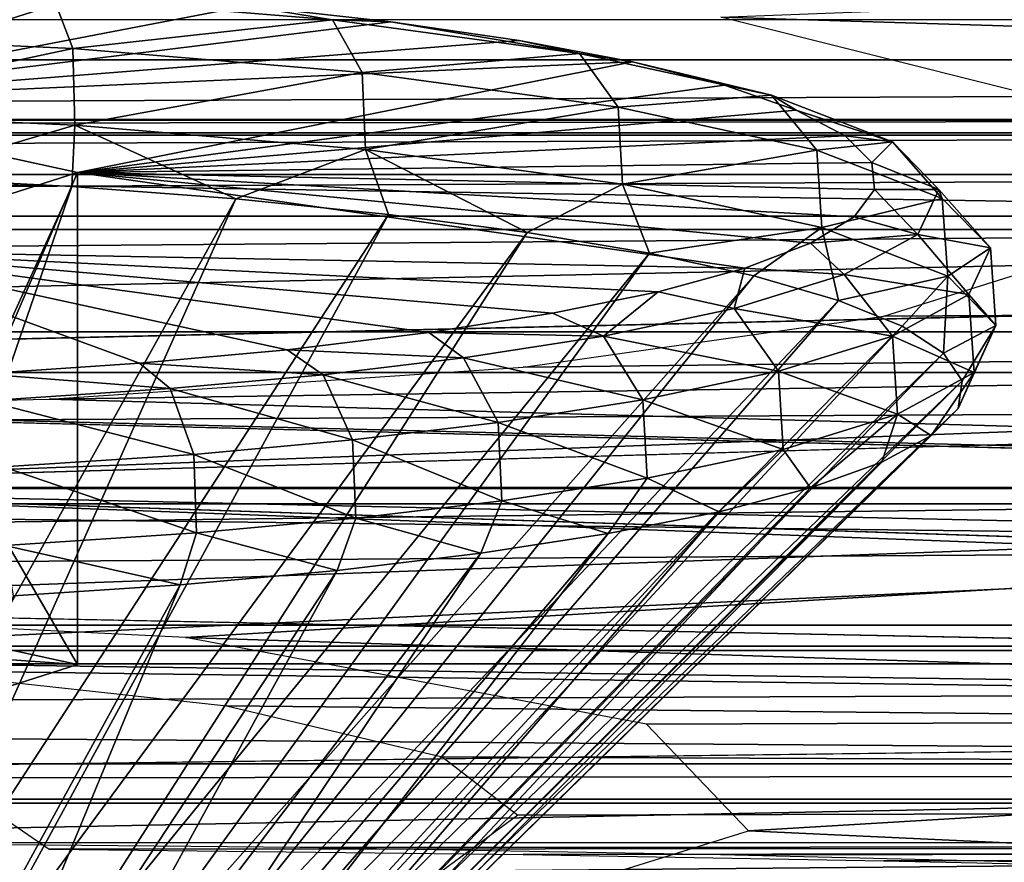
# Model space of a CAD drawing. Units: feet. Extents: x -2 to 14.2, y -6.4 to 2.6.
# Drawn here: x 0.6 to 0.7, y 1.1 to 1.2 of the extents above; entities that cross this region are included whole.
import ezdxf

# ---------------------------------------------------------------- set-up
doc = ezdxf.new("R2010")
doc.units = ezdxf.units.FT
doc.header["$MEASUREMENT"] = 0
doc.layers.get('0').update_dxf_attribs({"color": 255})
for name, color, linetype in [('AFUWA-3-ARPM', 4, 'Continuous'), ('AFUWA-3-CLBK', 19, 'Continuous'), ('AFUWA-3-HWSS', 4, 'Continuous'), ('AFUWA-P', 2, 'Continuous')]:
    doc.layers.add(name, color=color, linetype=linetype)

# ---------------------------------------------------------------- blocks, each defined once
blk = doc.blocks.new('A$C6C8C7E3B')
at = {"linetype": 'Continuous', "lineweight": 0}
blk.add_line((-9.78355, 4.96363), (-11.58897, 4.96363), dxfattribs=at)
blk.add_line((-9.78355, 4.96363), (-11.58897, 4.96363), dxfattribs=at)

msp = doc.modelspace()

# ---------------------------------------------------------------- linework, layer by layer
at = {"layer": 'AFUWA-3-ARPM'}
for points in [[(-0.94279, 1.21719, 4.16528), (0.90271, 1.21957, 4.17624), (0.94274, 1.2172, 4.16531)], [(-0.90271, 1.21957, 4.17624), (0.90271, 1.21957, 4.17624), (-0.94279, 1.21719, 4.16528)], [(0.90271, 1.21957, 4.17624), (-0.90271, 1.21957, 4.17624), (0.09634, 0.66923, 4.17624)], [(0.39684, 0.73085, 4.17624), (0.90271, 1.21957, 4.17624), (0.09634, 0.66923, 4.17624)], [(0.90271, 1.21957, 4.17624), (0.39684, 0.73085, 4.17624), (0.90271, 1.04534, 4.17624)], [(0.94274, 1.2172, 4.16531), (0.97123, 1.21098, 4.1363), (-0.97126, 1.21097, 4.13625)], [(0.94274, 1.2172, 4.16531), (-0.97126, 1.21097, 4.13625), (-0.94279, 1.21719, 4.16528)], [(-0.98141, 1.20226, 4.09475), (0.97123, 1.21098, 4.1363), (0.98141, 1.20226, 4.09475)], [(0.97123, 1.21098, 4.1363), (-0.98141, 1.20226, 4.09475), (-0.97126, 1.21097, 4.13625)], [(-0.97412, 1.1613, 3.88618), (-0.98141, 1.20226, 4.09475), (0.98141, 1.20226, 4.09475)], [(0.97412, 1.1613, 3.88618), (-0.97412, 1.1613, 3.88618), (0.98141, 1.20226, 4.09475)], [(-0.47523, 1.14322, 3.7854), (-0.97412, 1.1613, 3.88618), (0.97412, 1.1613, 3.88618)], [(0.46965, 1.14305, 3.78441), (-0.47523, 1.14322, 3.7854), (0.97412, 1.1613, 3.88618)], [(0.46965, 1.14305, 3.78441), (0.97412, 1.1613, 3.88618), (0.57734, 1.1377, 3.75335)], [(0.97412, 1.1613, 3.88618), (0.96741, 1.12509, 3.67741), (0.57734, 1.1377, 3.75335)], [(0.65031, 1.12401, 3.67083), (0.57734, 1.1377, 3.75335), (0.96741, 1.12509, 3.67741)], [(0.66646, 1.10713, 3.5623), (0.65031, 1.12401, 3.67083), (0.96741, 1.12509, 3.67741)], [(0.96741, 1.12509, 3.67741), (0.9593, 1.09349, 3.46758), (0.66646, 1.10713, 3.5623)], [(0.9593, 1.09349, 3.46758), (0.61995, 1.09267, 3.46208), (0.66646, 1.10713, 3.5623)]]:
    msp.add_3dface(points, dxfattribs=at)
at = {"layer": 'AFUWA-3-CLBK'}
for points in [[(-1.9685, 1.20436, 4.10484), (1.9685, 1.32242, 4.60285), (-1.9685, 1.32242, 4.60285)], [(1.9685, 1.32242, 4.60285), (-1.9685, 1.20436, 4.10484), (1.9685, 1.20436, 4.10484)], [(1.9685, 1.28578, 4.0039), (1.9685, 1.1958, 3.47737), (0.66207, 1.23586, 3.7341)], [(-1.9685, 1.22912, 1.7231), (1.9685, 1.26988, 1.56003), (1.9685, 1.22912, 1.7231)], [(-1.9685, 1.22912, 1.7231), (-1.9685, 1.26988, 1.56003), (1.9685, 1.26988, 1.56003)], [(1.9685, 1.21756, 1.85216), (1.9685, 1.26799, 1.82623), (-1.9685, 1.21756, 1.85216)], [(-1.9685, 1.21756, 1.85216), (1.9685, 1.26799, 1.82623), (-1.9685, 1.26799, 1.82623)], [(1.9685, 1.18607, 0.87895), (-1.9685, 1.25057, 0.4677), (-1.9685, 1.18607, 0.87895)], [(1.9685, 1.18607, 0.87895), (1.9685, 1.25057, 0.4677), (-1.9685, 1.25057, 0.4677)], [(0.70818, 1.22433, 3.66475), (0.66207, 1.23586, 3.7341), (1.9685, 1.1958, 3.47737)], [(-1.9685, 1.23551, 0.03756), (1.9685, 1.23551, 0.03756), (1.9685, 1.13631, 0.54078)], [(1.9685, 1.13631, 0.54078), (-1.9685, 1.13631, 0.54078), (-1.9685, 1.23551, 0.03756)], [(1.9685, 1.22912, 1.7231), (-1.9685, 1.21097, 1.75049), (-1.9685, 1.22912, 1.7231)], [(1.9685, 1.22912, 1.7231), (1.9685, 1.21097, 1.75049), (-1.9685, 1.21097, 1.75049)], [(-0.47244, 1.16143, 1.85977), (1.9685, 1.21756, 1.85216), (-1.9685, 1.21756, 1.85216)], [(-0.47244, 1.16143, 1.85977), (0.47244, 1.16143, 1.85977), (1.9685, 1.21756, 1.85216)], [(1.9685, 1.21756, 1.85216), (0.47244, 1.16143, 1.85977), (1.9685, 1.16143, 1.85977)], [(1.9685, 1.21097, 1.75049), (1.9685, 1.17963, 1.76035), (-1.9685, 1.17963, 1.76035)], [(-1.9685, 1.21097, 1.75049), (1.9685, 1.21097, 1.75049), (-1.9685, 1.17963, 1.76035)], [(1.9685, 1.20436, 4.10484), (-1.9685, 1.20436, 4.10484), (-0.4725, 1.13446, 3.73419)], [(0.47238, 1.13446, 3.73419), (1.9685, 1.20436, 4.10484), (-0.4725, 1.13446, 3.73419)], [(1.9685, 1.11295, 3.60061), (1.9685, 1.20436, 4.10484), (0.47238, 1.13446, 3.73419)], [(0.72217, 1.19934, 3.50206), (1.9685, 1.1958, 3.47737), (0.68789, 1.18857, 3.42543)], [(1.9685, 1.13563, 2.94704), (0.55578, 1.17541, 3.32496), (1.9685, 1.1958, 3.47737)], [(1.9685, 1.1958, 3.47737), (0.55578, 1.17541, 3.32496), (0.63079, 1.18047, 3.3646)], [(1.9685, 1.1958, 3.47737), (0.63079, 1.18047, 3.3646), (0.68789, 1.18857, 3.42543)], [(1.9685, 1.18607, 0.87895), (-1.9685, 1.18607, 0.87895), (1.9685, 1.13968, 1.29264)], [(-1.9685, 1.13968, 1.29264), (1.9685, 1.13968, 1.29264), (-1.9685, 1.18607, 0.87895)], [(-1.9685, 1.15888, 1.75961), (1.9685, 1.17963, 1.76035), (1.9685, 1.15888, 1.75961)], [(-1.9685, 1.15888, 1.75961), (-1.9685, 1.17963, 1.76035), (1.9685, 1.17963, 1.76035)], [(1.9685, 1.13563, 2.94704), (0.47244, 1.17369, 3.31114), (0.55578, 1.17541, 3.32496)], [(1.9685, 1.13563, 2.94704), (-1.9685, 1.13563, 2.94704), (0.47244, 1.17369, 3.31114)], [(-0.47244, 1.16143, 1.85977), (-1.9685, 1.1121, 1.86454), (1.9685, 1.1121, 1.86454)], [(0.47244, 1.16143, 1.85977), (1.9685, 1.1121, 1.86454), (-1.9685, 1.1121, 1.86454)], [(-0.47244, 1.16143, 1.85977), (1.9685, 1.1121, 1.86454), (0.47244, 1.16143, 1.85977)], [(1.9685, 1.10515, 1.88), (0.47244, 1.16143, 1.85977), (0.55578, 1.10423, 1.91548)], [(0.47244, 1.16143, 1.85977), (1.9685, 1.12797, 1.85858), (1.9685, 1.16143, 1.85977)], [(1.9685, 1.12797, 1.85858), (0.47244, 1.16143, 1.85977), (1.9685, 1.1121, 1.86454)], [(1.9685, 1.1121, 1.86454), (0.47244, 1.16143, 1.85977), (1.9685, 1.10515, 1.88)], [(1.9685, 1.15888, 1.75961), (-1.9685, 1.13354, 1.75126), (-1.9685, 1.15888, 1.75961)], [(1.9685, 1.15888, 1.75961), (1.9685, 1.13354, 1.75126), (-1.9685, 1.13354, 1.75126)], [(1.9685, 1.11147, 1.70818), (1.9685, 1.13968, 1.29264), (-1.9685, 1.13968, 1.29264)], [(-1.9685, 1.11147, 1.70818), (1.9685, 1.11147, 1.70818), (-1.9685, 1.13968, 1.29264)], [(1.9685, 1.13631, 0.54078), (1.9685, 1.06426, 1.04777), (-1.9685, 1.13631, 0.54078)], [(-1.9685, 1.06426, 1.04777), (-1.9685, 1.13631, 0.54078), (1.9685, 1.06426, 1.04777)], [(1.9685, 1.13563, 2.94704), (-0.43013, 1.1052, 2.40792), (-1.9685, 1.13563, 2.94704)], [(1.9685, 1.13563, 2.94704), (0.43016, 1.1052, 2.40793), (-0.43013, 1.1052, 2.40792)], [(1.9685, 1.13563, 2.94704), (1.9685, 1.10538, 2.41416), (0.43016, 1.1052, 2.40793)], [(1.9685, 1.13354, 1.75126), (-1.9685, 1.11774, 1.73411), (-1.9685, 1.13354, 1.75126)], [(1.9685, 1.11774, 1.73411), (-1.9685, 1.11774, 1.73411), (1.9685, 1.13354, 1.75126)], [(0.53267, 1.13248, 3.72238), (1.9685, 1.11295, 3.60061), (0.47238, 1.13446, 3.73419)], [(1.9685, 1.11295, 3.60061), (0.53267, 1.13248, 3.72238), (0.58382, 1.12691, 3.68865)], [(0.61797, 1.1188, 3.63814), (1.9685, 1.11295, 3.60061), (0.58382, 1.12691, 3.68865)], [(1.9685, 1.11774, 1.73411), (1.9685, 1.11147, 1.70818), (-1.9685, 1.11147, 1.70818)], [(-1.9685, 1.11147, 1.70818), (-1.9685, 1.11774, 1.73411), (1.9685, 1.11774, 1.73411)], [(0.61797, 1.1188, 3.63814), (0.62992, 1.10958, 3.57856), (1.9685, 1.11295, 3.60061)], [(0.58379, 1.09356, 3.46848), (0.53273, 1.08891, 3.43467), (1.9685, 1.11295, 3.60061)], [(1.9685, 1.11295, 3.60061), (0.53273, 1.08891, 3.43467), (1.9685, 1.04853, 3.09151)], [(0.58379, 1.09356, 3.46848), (1.9685, 1.11295, 3.60061), (0.61791, 1.10075, 3.51901)], [(0.61791, 1.10075, 3.51901), (1.9685, 1.11295, 3.60061), (0.62992, 1.10958, 3.57856)], [(1.9685, 1.10538, 2.41416), (0.51475, 1.1052, 2.40792), (0.43016, 1.1052, 2.40793)], [(1.9685, 1.10538, 2.41416), (0.59542, 1.10447, 2.38034), (0.51475, 1.1052, 2.40792)], [(0.63079, 1.10336, 1.95543), (1.9685, 1.10515, 1.88), (0.55578, 1.10423, 1.91548)], [(0.59542, 1.10447, 2.38034), (1.9685, 1.10538, 2.41416), (0.66207, 1.10333, 2.32905)], [(1.9685, 1.10515, 1.88), (0.63079, 1.10336, 1.95543), (0.68789, 1.10234, 2.01678)], [(1.9685, 1.10538, 2.41416), (0.70818, 1.10221, 2.25876), (0.66207, 1.10333, 2.32905)], [(0.72217, 1.10163, 2.09417), (1.9685, 1.10515, 1.88), (0.68789, 1.10234, 2.01678)]]:
    msp.add_3dface(points, dxfattribs=at)
at = {"layer": 'AFUWA-3-HWSS'}
for points in [[(0.50841, 1.22256, 3.65602), (0.53602, 1.24133, 3.77898), (0.56244, 1.23975, 3.76866)], [(0.55637, 1.23911, 3.78256), (0.51092, 1.24114, 3.79584), (0.51241, 1.23304, 3.80522)], [(0.58705, 1.23769, 3.75518), (0.50841, 1.22256, 3.65602), (0.56244, 1.23975, 3.76866)], [(0.55949, 1.23094, 3.79146), (0.55637, 1.23911, 3.78256), (0.51241, 1.23304, 3.80522)], [(0.60058, 1.23544, 3.7585), (0.55637, 1.23911, 3.78256), (0.55949, 1.23094, 3.79146)], [(0.55637, 1.23911, 3.78256), (0.60058, 1.23544, 3.7585), (0.58705, 1.23769, 3.75518)], [(0.60986, 1.23515, 3.7385), (0.50841, 1.22256, 3.65602), (0.58705, 1.23769, 3.75518)], [(0.58705, 1.23769, 3.75518), (0.60058, 1.23544, 3.7585), (0.60986, 1.23515, 3.7385)], [(0.60986, 1.23515, 3.7385), (0.63015, 1.2322, 3.71916), (0.50841, 1.22256, 3.65602)], [(0.6053, 1.22713, 3.76653), (0.60058, 1.23544, 3.7585), (0.55949, 1.23094, 3.79146)], [(0.6397, 1.23015, 3.72386), (0.60058, 1.23544, 3.7585), (0.6053, 1.22713, 3.76653)], [(0.60986, 1.23515, 3.7385), (0.60058, 1.23544, 3.7585), (0.6397, 1.23015, 3.72386)], [(0.60986, 1.23515, 3.7385), (0.6397, 1.23015, 3.72386), (0.63015, 1.2322, 3.71916)], [(0.55949, 1.23094, 3.79146), (0.51241, 1.23304, 3.80522), (0.51256, 1.22087, 3.80794)], [(0.64806, 1.22879, 3.69684), (0.50841, 1.22256, 3.65602), (0.63015, 1.2322, 3.71916)], [(0.64806, 1.22879, 3.69684), (0.63015, 1.2322, 3.71916), (0.6397, 1.23015, 3.72386)], [(0.55983, 1.21876, 3.79414), (0.55949, 1.23094, 3.79146), (0.51256, 1.22087, 3.80794)], [(0.6053, 1.22713, 3.76653), (0.55949, 1.23094, 3.79146), (0.55983, 1.21876, 3.79414)], [(0.6053, 1.22713, 3.76653), (0.64582, 1.22165, 3.73064), (0.6397, 1.23015, 3.72386)], [(0.67006, 1.22355, 3.68062), (0.6397, 1.23015, 3.72386), (0.64582, 1.22165, 3.73064)], [(0.64806, 1.22879, 3.69684), (0.6397, 1.23015, 3.72386), (0.67006, 1.22355, 3.68062)], [(0.50841, 1.22256, 3.65602), (0.64806, 1.22879, 3.69684), (0.56025, 1.21129, 3.58219)], [(0.64806, 1.22879, 3.69684), (0.66267, 1.22512, 3.67281), (0.56025, 1.21129, 3.58219)], [(0.66267, 1.22512, 3.67281), (0.64806, 1.22879, 3.69684), (0.67006, 1.22355, 3.68062)], [(0.55983, 1.21876, 3.79414), (0.6058, 1.21494, 3.76911), (0.6053, 1.22713, 3.76653)], [(0.64582, 1.22165, 3.73064), (0.6053, 1.22713, 3.76653), (0.6058, 1.21494, 3.76911)], [(0.56025, 1.21129, 3.58219), (0.66267, 1.22512, 3.67281), (0.67398, 1.22118, 3.64701)], [(0.67398, 1.22118, 3.64701), (0.66267, 1.22512, 3.67281), (0.67006, 1.22355, 3.68062)], [(0.67728, 1.21482, 3.68584), (0.67006, 1.22355, 3.68062), (0.64582, 1.22165, 3.73064)], [(0.67728, 1.21482, 3.68584), (0.68921, 1.21617, 3.63228), (0.67006, 1.22355, 3.68062)], [(0.67006, 1.22355, 3.68062), (0.68921, 1.21617, 3.63228), (0.67398, 1.22118, 3.64701)], [(0.50841, 1.22256, 3.65602), (0.56025, 1.21129, 3.58219), (0.56025, 1.13345, 3.59407)], [(0.56025, 1.13345, 3.59407), (0.50841, 1.14472, 3.6679), (0.50841, 1.22256, 3.65602)], [(0.53191, 1.2105, 3.79975), (0.55983, 1.21876, 3.79414), (0.51256, 1.22087, 3.80794)], [(0.68175, 1.21709, 3.62022), (0.56025, 1.21129, 3.58219), (0.67398, 1.22118, 3.64701)], [(0.6058, 1.21494, 3.76911), (0.64648, 1.20944, 3.73309), (0.64582, 1.22165, 3.73064)], [(0.67728, 1.21482, 3.68584), (0.64582, 1.22165, 3.73064), (0.64648, 1.20944, 3.73309)], [(0.68175, 1.21709, 3.62022), (0.67398, 1.22118, 3.64701), (0.68921, 1.21617, 3.63228)], [(0.55983, 1.21876, 3.79414), (0.53191, 1.2105, 3.79975), (0.55936, 1.20906, 3.79027)], [(0.5853, 1.20711, 3.77749), (0.55983, 1.21876, 3.79414), (0.55936, 1.20906, 3.79027)], [(0.5853, 1.20711, 3.77749), (0.6058, 1.21494, 3.76911), (0.55983, 1.21876, 3.79414)], [(0.68175, 1.21709, 3.62022), (0.68595, 1.21287, 3.59259), (0.56025, 1.21129, 3.58219)], [(0.69712, 1.20717, 3.63576), (0.68921, 1.21617, 3.63228), (0.67728, 1.21482, 3.68584)], [(0.68595, 1.21287, 3.59259), (0.68175, 1.21709, 3.62022), (0.68921, 1.21617, 3.63228)], [(0.68921, 1.21617, 3.63228), (0.69656, 1.20863, 3.58292), (0.68595, 1.21287, 3.59259)], [(0.69712, 1.20717, 3.63576), (0.69656, 1.20863, 3.58292), (0.68921, 1.21617, 3.63228)], [(0.5853, 1.20711, 3.77749), (0.60944, 1.20467, 3.76156), (0.6058, 1.21494, 3.76911)], [(0.63139, 1.2018, 3.74275), (0.6058, 1.21494, 3.76911), (0.60944, 1.20467, 3.76156)], [(0.63139, 1.2018, 3.74275), (0.64648, 1.20944, 3.73309), (0.6058, 1.21494, 3.76911)], [(0.67728, 1.21482, 3.68584), (0.64648, 1.20944, 3.73309), (0.67805, 1.20258, 3.68813)], [(0.69712, 1.20717, 3.63576), (0.67728, 1.21482, 3.68584), (0.67805, 1.20258, 3.68813)], [(0.68641, 1.20858, 3.56445), (0.56025, 1.21129, 3.58219), (0.68595, 1.21287, 3.59259)], [(0.68641, 1.20858, 3.56445), (0.68595, 1.21287, 3.59259), (0.69656, 1.20863, 3.58292)], [(0.56025, 1.21129, 3.58219), (0.66588, 1.19616, 3.48306), (0.52149, 1.19888, 3.50088)], [(0.56025, 1.21129, 3.58219), (0.52149, 1.19888, 3.50088), (0.52149, 1.12104, 3.51277)], [(0.52149, 1.12104, 3.51277), (0.56025, 1.13345, 3.59407), (0.56025, 1.21129, 3.58219)], [(0.67624, 1.20013, 3.50907), (0.56025, 1.21129, 3.58219), (0.68319, 1.2043, 3.53641)], [(0.67624, 1.20013, 3.50907), (0.66588, 1.19616, 3.48306), (0.56025, 1.21129, 3.58219)], [(0.56025, 1.21129, 3.58219), (0.68641, 1.20858, 3.56445), (0.68319, 1.2043, 3.53641)], [(0.55936, 1.20906, 3.79027), (0.53191, 1.2105, 3.79975), (0.50162, 1.08254, 3.70934)], [(0.64648, 1.20944, 3.73309), (0.63139, 1.2018, 3.74275), (0.65075, 1.19855, 3.72144)], [(0.67805, 1.20258, 3.68813), (0.64648, 1.20944, 3.73309), (0.65075, 1.19855, 3.72144)], [(0.51556, 1.0818, 3.7045), (0.55936, 1.20906, 3.79027), (0.50162, 1.08254, 3.70934)], [(0.55936, 1.20906, 3.79027), (0.51556, 1.0818, 3.7045), (0.5853, 1.20711, 3.77749)], [(0.68319, 1.2043, 3.53641), (0.68641, 1.20858, 3.56445), (0.69325, 1.2015, 3.53618)], [(0.68641, 1.20858, 3.56445), (0.69656, 1.20863, 3.58292), (0.69325, 1.2015, 3.53618)], [(0.69325, 1.2015, 3.53618), (0.69656, 1.20863, 3.58292), (0.70474, 1.19937, 3.58462)], [(0.70474, 1.19937, 3.58462), (0.69656, 1.20863, 3.58292), (0.69712, 1.20717, 3.63576)], [(0.5853, 1.20711, 3.77749), (0.51556, 1.0818, 3.7045), (0.52887, 1.08079, 3.69785)], [(0.52887, 1.08079, 3.69785), (0.60944, 1.20467, 3.76156), (0.5853, 1.20711, 3.77749)], [(0.69797, 1.1949, 3.63786), (0.69712, 1.20717, 3.63576), (0.67805, 1.20258, 3.68813)], [(0.70474, 1.19937, 3.58462), (0.69712, 1.20717, 3.63576), (0.69797, 1.1949, 3.63786)], [(0.52887, 1.08079, 3.69785), (0.54114, 1.07955, 3.68971), (0.60944, 1.20467, 3.76156)], [(0.63139, 1.2018, 3.74275), (0.60944, 1.20467, 3.76156), (0.54114, 1.07955, 3.68971)], [(0.67624, 1.20013, 3.50907), (0.68319, 1.2043, 3.53641), (0.69325, 1.2015, 3.53618)], [(0.5524, 1.07808, 3.68009), (0.63139, 1.2018, 3.74275), (0.54114, 1.07955, 3.68971)], [(0.63139, 1.2018, 3.74275), (0.5524, 1.07808, 3.68009), (0.65075, 1.19855, 3.72144)], [(0.65075, 1.19855, 3.72144), (0.6673, 1.19496, 3.69789), (0.67805, 1.20258, 3.68813)], [(0.68071, 1.19106, 3.67238), (0.67805, 1.20258, 3.68813), (0.6673, 1.19496, 3.69789)], [(0.67805, 1.20258, 3.68813), (0.68071, 1.19106, 3.67238), (0.69797, 1.1949, 3.63786)], [(0.66588, 1.19616, 3.48306), (0.67624, 1.20013, 3.50907), (0.68158, 1.19515, 3.49459)], [(0.69325, 1.2015, 3.53618), (0.68158, 1.19515, 3.49459), (0.67624, 1.20013, 3.50907)], [(0.70131, 1.19197, 3.5362), (0.68158, 1.19515, 3.49459), (0.69325, 1.2015, 3.53618)], [(0.70474, 1.19937, 3.58462), (0.70131, 1.19197, 3.5362), (0.69325, 1.2015, 3.53618)], [(0.52149, 1.19888, 3.50088), (0.65214, 1.19242, 3.45858), (0.63543, 1.18901, 3.43623)], [(0.61585, 1.18595, 3.41619), (0.59341, 1.18324, 3.39846), (0.52149, 1.19888, 3.50088)], [(0.54517, 1.17943, 3.37347), (0.52149, 1.19888, 3.50088), (0.57008, 1.1811, 3.38443)], [(0.59341, 1.18324, 3.39846), (0.57008, 1.1811, 3.38443), (0.52149, 1.19888, 3.50088)], [(0.63543, 1.18901, 3.43623), (0.61585, 1.18595, 3.41619), (0.52149, 1.19888, 3.50088)], [(0.66588, 1.19616, 3.48306), (0.65214, 1.19242, 3.45858), (0.52149, 1.19888, 3.50088)], [(0.65075, 1.19855, 3.72144), (0.5524, 1.07808, 3.68009), (0.5623, 1.07642, 3.66923)], [(0.5623, 1.07642, 3.66923), (0.6673, 1.19496, 3.69789), (0.65075, 1.19855, 3.72144)], [(0.69797, 1.1949, 3.63786), (0.70561, 1.18707, 3.58653), (0.70474, 1.19937, 3.58462)], [(0.70131, 1.19197, 3.5362), (0.70474, 1.19937, 3.58462), (0.70561, 1.18707, 3.58653)], [(0.65214, 1.19242, 3.45858), (0.66588, 1.19616, 3.48306), (0.66418, 1.18978, 3.45938)], [(0.66588, 1.19616, 3.48306), (0.68158, 1.19515, 3.49459), (0.66418, 1.18978, 3.45938)], [(0.5623, 1.07642, 3.66923), (0.57075, 1.07457, 3.65711), (0.6673, 1.19496, 3.69789)], [(0.68071, 1.19106, 3.67238), (0.6673, 1.19496, 3.69789), (0.57075, 1.07457, 3.65711)], [(0.66418, 1.18978, 3.45938), (0.68158, 1.19515, 3.49459), (0.68921, 1.1854, 3.49311)], [(0.69074, 1.18696, 3.64548), (0.69797, 1.1949, 3.63786), (0.68071, 1.19106, 3.67238)], [(0.68921, 1.1854, 3.49311), (0.68158, 1.19515, 3.49459), (0.70131, 1.19197, 3.5362)], [(0.69797, 1.1949, 3.63786), (0.69074, 1.18696, 3.64548), (0.69729, 1.1827, 3.61759)], [(0.69729, 1.1827, 3.61759), (0.70561, 1.18707, 3.58653), (0.69797, 1.1949, 3.63786)], [(0.63543, 1.18901, 3.43623), (0.65214, 1.19242, 3.45858), (0.64347, 1.1854, 3.43073)], [(0.64347, 1.1854, 3.43073), (0.65214, 1.19242, 3.45858), (0.66418, 1.18978, 3.45938)], [(0.57075, 1.07457, 3.65711), (0.57759, 1.07258, 3.64408), (0.68071, 1.19106, 3.67238)], [(0.69074, 1.18696, 3.64548), (0.68071, 1.19106, 3.67238), (0.57759, 1.07258, 3.64408)], [(0.68921, 1.1854, 3.49311), (0.70131, 1.19197, 3.5362), (0.70217, 1.17965, 3.53793)], [(0.70561, 1.18707, 3.58653), (0.70217, 1.17965, 3.53793), (0.70131, 1.19197, 3.5362)], [(0.66418, 1.18978, 3.45938), (0.67119, 1.17983, 3.45664), (0.64347, 1.1854, 3.43073)], [(0.68921, 1.1854, 3.49311), (0.67119, 1.17983, 3.45664), (0.66418, 1.18978, 3.45938)], [(0.64347, 1.1854, 3.43073), (0.61585, 1.18595, 3.41619), (0.63543, 1.18901, 3.43623)], [(0.57759, 1.07258, 3.64408), (0.58268, 1.07048, 3.63029), (0.69074, 1.18696, 3.64548)], [(0.69729, 1.1827, 3.61759), (0.69074, 1.18696, 3.64548), (0.58268, 1.07048, 3.63029)], [(0.61585, 1.18595, 3.41619), (0.62134, 1.18195, 3.40812), (0.59341, 1.18324, 3.39846)], [(0.64347, 1.1854, 3.43073), (0.62134, 1.18195, 3.40812), (0.61585, 1.18595, 3.41619)], [(0.70561, 1.18707, 3.58653), (0.69729, 1.1827, 3.61759), (0.70026, 1.17834, 3.58903)], [(0.70026, 1.17834, 3.58903), (0.69962, 1.17397, 3.56039), (0.70561, 1.18707, 3.58653)], [(0.70217, 1.17965, 3.53793), (0.70561, 1.18707, 3.58653), (0.69962, 1.17397, 3.56039)], [(0.64973, 1.1753, 3.42694), (0.62134, 1.18195, 3.40812), (0.64347, 1.1854, 3.43073)], [(0.67119, 1.17983, 3.45664), (0.64973, 1.1753, 3.42694), (0.64347, 1.1854, 3.43073)], [(0.67119, 1.17983, 3.45664), (0.68921, 1.1854, 3.49311), (0.69003, 1.17305, 3.49468)], [(0.69003, 1.17305, 3.49468), (0.68921, 1.1854, 3.49311), (0.70217, 1.17965, 3.53793)], [(0.59341, 1.18324, 3.39846), (0.59912, 1.1793, 3.39075), (0.57008, 1.1811, 3.38443)], [(0.59341, 1.18324, 3.39846), (0.62134, 1.18195, 3.40812), (0.59912, 1.1793, 3.39075)], [(0.58268, 1.07048, 3.63029), (0.58598, 1.06829, 3.61599), (0.69729, 1.1827, 3.61759)], [(0.58598, 1.06829, 3.61599), (0.70026, 1.17834, 3.58903), (0.69729, 1.1827, 3.61759)], [(0.6268, 1.17172, 3.40353), (0.59912, 1.1793, 3.39075), (0.62134, 1.18195, 3.40812)], [(0.64973, 1.1753, 3.42694), (0.6268, 1.17172, 3.40353), (0.62134, 1.18195, 3.40812)], [(0.54517, 1.17943, 3.37347), (0.57008, 1.1811, 3.38443), (0.57489, 1.17709, 3.37625)], [(0.57008, 1.1811, 3.38443), (0.59912, 1.1793, 3.39075), (0.57489, 1.17709, 3.37625)], [(0.67194, 1.16746, 3.45807), (0.64973, 1.1753, 3.42694), (0.67119, 1.17983, 3.45664)], [(0.67194, 1.16746, 3.45807), (0.67119, 1.17983, 3.45664), (0.69003, 1.17305, 3.49468)], [(0.54517, 1.17943, 3.37347), (0.57489, 1.17709, 3.37625), (0.54573, 1.17517, 3.36366)], [(0.60378, 1.16898, 3.38553), (0.57489, 1.17709, 3.37625), (0.59912, 1.1793, 3.39075)], [(0.70026, 1.17834, 3.58903), (0.58598, 1.06829, 3.61599), (0.58745, 1.06607, 3.60143)], [(0.70026, 1.17834, 3.58903), (0.58745, 1.06607, 3.60143), (0.69962, 1.17397, 3.56039)], [(0.60378, 1.16898, 3.38553), (0.59912, 1.1793, 3.39075), (0.6268, 1.17172, 3.40353)], [(0.69538, 1.16965, 3.53211), (0.69003, 1.17305, 3.49468), (0.70217, 1.17965, 3.53793)], [(0.70217, 1.17965, 3.53793), (0.69962, 1.17397, 3.56039), (0.69538, 1.16965, 3.53211)], [(0.57489, 1.17709, 3.37625), (0.57868, 1.16668, 3.37051), (0.54573, 1.17517, 3.36366)], [(0.57489, 1.17709, 3.37625), (0.60378, 1.16898, 3.38553), (0.57868, 1.16668, 3.37051)], [(0.54573, 1.17517, 3.36366), (0.57868, 1.16668, 3.37051), (0.54847, 1.16469, 3.35746)], [(0.6268, 1.17172, 3.40353), (0.64973, 1.1753, 3.42694), (0.6504, 1.16291, 3.42827)], [(0.6504, 1.16291, 3.42827), (0.64973, 1.1753, 3.42694), (0.67194, 1.16746, 3.45807)], [(0.58709, 1.06384, 3.58678), (0.69538, 1.16965, 3.53211), (0.69962, 1.17397, 3.56039)], [(0.58745, 1.06607, 3.60143), (0.58709, 1.06384, 3.58678), (0.69962, 1.17397, 3.56039)], [(0.67194, 1.16746, 3.45807), (0.69003, 1.17305, 3.49468), (0.67628, 1.1614, 3.47807)], [(0.68755, 1.16543, 3.50446), (0.67628, 1.1614, 3.47807), (0.69003, 1.17305, 3.49468)], [(0.69003, 1.17305, 3.49468), (0.69538, 1.16965, 3.53211), (0.68755, 1.16543, 3.50446)], [(0.6268, 1.17172, 3.40353), (0.62739, 1.15932, 3.40476), (0.60378, 1.16898, 3.38553)], [(0.62739, 1.15932, 3.40476), (0.6268, 1.17172, 3.40353), (0.6504, 1.16291, 3.42827)], [(0.60428, 1.15657, 3.3867), (0.57868, 1.16668, 3.37051), (0.60378, 1.16898, 3.38553)], [(0.5849, 1.06163, 3.57235), (0.69538, 1.16965, 3.53211), (0.58709, 1.06384, 3.58678)], [(0.5849, 1.06163, 3.57235), (0.68755, 1.16543, 3.50446), (0.69538, 1.16965, 3.53211)], [(0.60378, 1.16898, 3.38553), (0.62739, 1.15932, 3.40476), (0.60428, 1.15657, 3.3867)], [(0.66181, 1.15762, 3.45333), (0.6504, 1.16291, 3.42827), (0.67194, 1.16746, 3.45807)], [(0.67628, 1.1614, 3.47807), (0.66181, 1.15762, 3.45333), (0.67194, 1.16746, 3.45807)], [(0.57909, 1.15426, 3.37162), (0.54847, 1.16469, 3.35746), (0.57868, 1.16668, 3.37051)], [(0.57909, 1.15426, 3.37162), (0.57868, 1.16668, 3.37051), (0.60428, 1.15657, 3.3867)], [(0.57909, 1.15426, 3.37162), (0.54876, 1.15226, 3.35852), (0.54847, 1.16469, 3.35746)], [(0.58088, 1.05948, 3.55822), (0.68755, 1.16543, 3.50446), (0.5849, 1.06163, 3.57235)], [(0.68755, 1.16543, 3.50446), (0.58088, 1.05948, 3.55822), (0.67628, 1.1614, 3.47807)], [(0.6504, 1.16291, 3.42827), (0.64423, 1.15414, 3.43047), (0.62739, 1.15932, 3.40476)], [(0.6504, 1.16291, 3.42827), (0.66181, 1.15762, 3.45333), (0.64423, 1.15414, 3.43047)], [(0.57517, 1.05743, 3.5448), (0.66181, 1.15762, 3.45333), (0.67628, 1.1614, 3.47807)], [(0.67628, 1.1614, 3.47807), (0.58088, 1.05948, 3.55822), (0.57517, 1.05743, 3.5448)], [(0.60428, 1.15657, 3.3867), (0.62739, 1.15932, 3.40476), (0.62407, 1.15103, 3.4101)], [(0.64423, 1.15414, 3.43047), (0.62407, 1.15103, 3.4101), (0.62739, 1.15932, 3.40476)], [(0.56772, 1.05549, 3.53207), (0.64423, 1.15414, 3.43047), (0.66181, 1.15762, 3.45333)], [(0.56772, 1.05549, 3.53207), (0.66181, 1.15762, 3.45333), (0.57517, 1.05743, 3.5448)], [(0.60135, 1.1483, 3.39223), (0.57909, 1.15426, 3.37162), (0.60428, 1.15657, 3.3867)], [(0.62407, 1.15103, 3.4101), (0.60135, 1.1483, 3.39223), (0.60428, 1.15657, 3.3867)], [(0.57647, 1.14604, 3.37744), (0.54876, 1.15226, 3.35852), (0.57909, 1.15426, 3.37162)], [(0.56772, 1.05549, 3.53207), (0.55888, 1.05372, 3.52051), (0.64423, 1.15414, 3.43047)], [(0.64423, 1.15414, 3.43047), (0.55888, 1.05372, 3.52051), (0.62407, 1.15103, 3.4101)], [(0.60135, 1.1483, 3.39223), (0.57647, 1.14604, 3.37744), (0.57909, 1.15426, 3.37162)], [(0.57647, 1.14604, 3.37744), (0.55012, 1.14428, 3.36589), (0.54876, 1.15226, 3.35852)], [(0.62407, 1.15103, 3.4101), (0.55888, 1.05372, 3.52051), (0.54864, 1.05213, 3.51012)], [(0.60135, 1.1483, 3.39223), (0.62407, 1.15103, 3.4101), (0.54864, 1.05213, 3.51012)], [(0.537, 1.05073, 3.5009), (0.60135, 1.1483, 3.39223), (0.54864, 1.05213, 3.51012)], [(0.537, 1.05073, 3.5009), (0.57647, 1.14604, 3.37744), (0.60135, 1.1483, 3.39223)], [(0.57647, 1.14604, 3.37744), (0.537, 1.05073, 3.5009), (0.52364, 1.04953, 3.49307)], [(0.52364, 1.04953, 3.49307), (0.55012, 1.14428, 3.36589), (0.57647, 1.14604, 3.37744)], [(0.4178, 1.14358, 3.66044), (0.50841, 1.14472, 3.6679), (0.56025, 1.13345, 3.59407)], [(0.56025, 1.13345, 3.59407), (0.52149, 1.12104, 3.51277), (0.4178, 1.14358, 3.66044)]]:
    msp.add_3dface(points, dxfattribs=at)

# ---------------------------------------------------------------- block references
at = {"layer": 'AFUWA-P'}
msp.add_blockref('A$C6C8C7E3B', (10.68643, -3.74387), dxfattribs=at)

doc.saveas('drawing.dxf')
